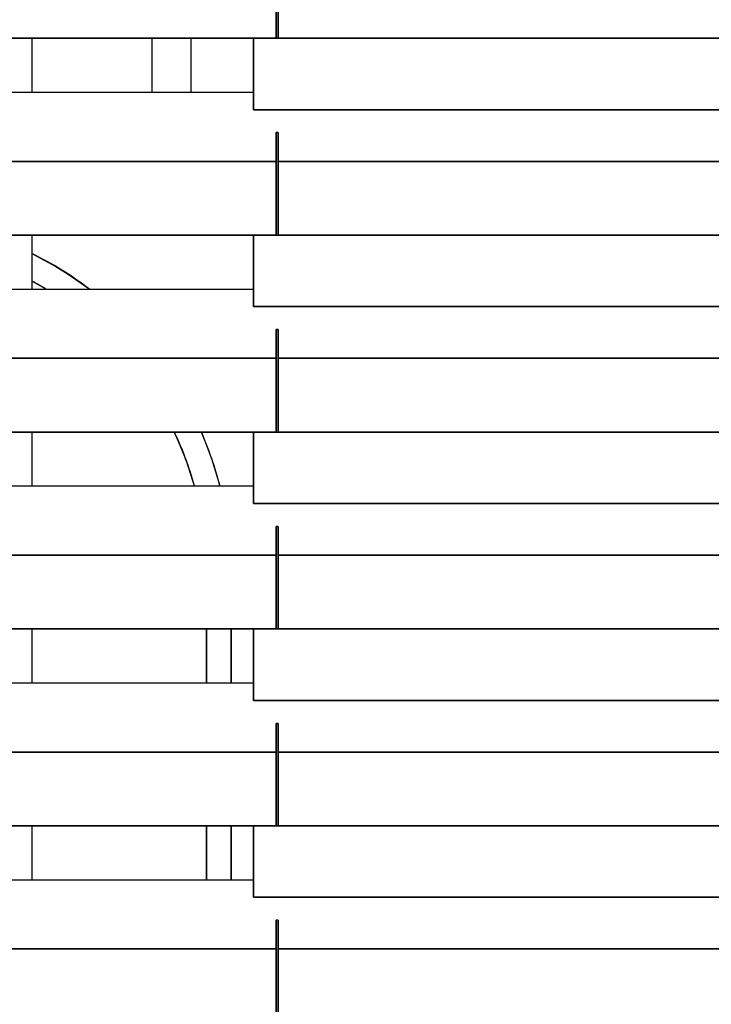
# Model space of a CAD drawing. Units: millimetres. Extents: x 2035 to 9959, y -14 to 1778.
# Drawn here: x 6280 to 6308, y 1024 to 1064 of the extents above; entities that cross this region are included whole.
import ezdxf

# ---------------------------------------------------------------- set-up
doc = ezdxf.new("R2010")
doc.units = ezdxf.units.MM
doc.layers.add('TFR-TRI', color=7, linetype='CONTINUOUS', true_color=0xffffff)

msp = doc.modelspace()

# ---------------------------------------------------------------- linework, layer by layer
at = {"layer": 'TFR-TRI', "color": 0, "linetype": 'Continuous'}
for p, q in [((6290.163, 1063.542), (6290.163, 1066.56)), ((6290.163, 1066.56), (6290.163, 1063.542)), ((6290.249, 1066.56), (6290.249, 1063.542)), ((6290.249, 1063.542), (6290.249, 1065.051)), ((6290.163, 1063.542), (5090.09, 1063.542)), ((5090.09, 1063.542), (6290.163, 1063.542)), ((6280.189, 1063.544), (6280.189, 1061.328)), ((6285.082, 1063.543), (6285.082, 1061.326)), ((6286.692, 1061.326), (6286.692, 1063.543)), ((6289.243, 1063.542), (6289.243, 1060.622)), ((6289.243, 1062.082), (6289.243, 1063.542)), ((6290.163, 1063.541), (6290.249, 1063.541)), ((6290.249, 1063.542), (6319.895, 1063.542)), ((6319.895, 1063.542), (6290.249, 1063.542)), ((6289.243, 1060.622), (6289.243, 1062.082)), ((6289.243, 1061.326), (6227.383, 1061.326)), ((6289.243, 1060.622), (6319.895, 1060.622)), ((6319.895, 1060.622), (6289.243, 1060.622)), ((6290.163, 1059.684), (6290.249, 1059.684)), ((6290.163, 1058.511), (6290.163, 1059.684)), ((6290.249, 1059.684), (6290.163, 1059.684)), ((6290.163, 1059.684), (6290.163, 1059.097)), ((6290.249, 1059.684), (6290.249, 1058.511)), ((6290.249, 1059.628), (6290.249, 1059.684)), ((6290.249, 1059.098), (6290.249, 1059.684)), ((6290.163, 1059.097), (6290.163, 1058.511)), ((6290.249, 1058.511), (6290.249, 1059.098)), ((5090.09, 1058.511), (6290.163, 1058.511)), ((6290.163, 1058.511), (5090.09, 1058.511)), ((6290.163, 1055.493), (6290.163, 1058.511)), ((6290.163, 1058.511), (6290.163, 1055.493)), ((6290.249, 1058.511), (6319.895, 1058.511)), ((6319.895, 1058.511), (6290.249, 1058.511)), ((6290.249, 1058.511), (6290.249, 1055.493)), ((6290.249, 1057.002), (6290.249, 1058.511)), ((6290.249, 1055.493), (6290.249, 1057.002)), ((5090.09, 1055.493), (6290.163, 1055.493)), ((6290.163, 1055.493), (5090.09, 1055.493)), ((6280.189, 1055.494), (6280.189, 1053.278)), ((6289.243, 1055.493), (6289.243, 1052.573)), ((6289.243, 1054.033), (6289.243, 1055.493)), ((6290.163, 1055.493), (6290.249, 1055.493)), ((6319.895, 1055.493), (6290.249, 1055.493)), ((6290.249, 1055.493), (6319.895, 1055.493)), ((6290.25, 1055.493), (6319.895, 1055.493)), ((6280.217, 1054.731), (6281.166, 1054.212)), ((6281.166, 1054.212), (6281.67, 1053.897)), ((6281.67, 1053.897), (6282.161, 1053.563)), ((6289.243, 1052.573), (6289.243, 1054.033)), ((6280.65, 1053.348), (6280.208, 1053.601)), ((6280.752, 1053.287), (6280.65, 1053.348)), ((6282.161, 1053.563), (6282.47, 1053.337)), ((6289.243, 1053.277), (6227.383, 1053.277)), ((6319.895, 1052.573), (6289.243, 1052.573)), ((6289.243, 1052.573), (6319.895, 1052.573)), ((6290.249, 1051.635), (6290.163, 1051.635)), ((6290.163, 1050.462), (6290.163, 1051.635)), ((6290.163, 1051.635), (6290.249, 1051.635)), ((6290.163, 1051.635), (6290.163, 1051.049)), ((6290.249, 1051.58), (6290.249, 1051.635)), ((6290.249, 1051.635), (6290.249, 1050.462)), ((6290.249, 1051.049), (6290.249, 1051.635)), ((6290.163, 1051.049), (6290.163, 1050.462)), ((6290.249, 1050.462), (6290.249, 1051.049)), ((5090.09, 1050.462), (6290.163, 1050.462)), ((6290.163, 1050.462), (5090.09, 1050.462)), ((6290.163, 1050.462), (6290.163, 1047.444)), ((6290.163, 1047.444), (6290.163, 1050.462)), ((6290.249, 1050.462), (6319.895, 1050.462)), ((6319.895, 1050.462), (6290.249, 1050.462)), ((6290.249, 1050.462), (6290.249, 1047.444)), ((6290.249, 1048.953), (6290.249, 1050.462)), ((6290.249, 1047.444), (6290.249, 1048.953)), ((6290.163, 1047.444), (5090.09, 1047.444)), ((5090.09, 1047.444), (6290.163, 1047.444)), ((6280.189, 1047.445), (6280.189, 1045.229)), ((6286.182, 1047.063), (6286.001, 1047.461)), ((6287.113, 1047.445), (6287.546, 1046.322)), ((6289.243, 1047.444), (6289.243, 1044.524)), ((6289.243, 1045.984), (6289.243, 1047.444)), ((6290.163, 1047.444), (6290.249, 1047.444)), ((6319.895, 1047.444), (6290.249, 1047.444)), ((6290.249, 1047.444), (6319.895, 1047.444)), ((6290.25, 1047.444), (6319.895, 1047.444)), ((6286.499, 1046.267), (6286.182, 1047.063)), ((6286.765, 1045.456), (6286.499, 1046.267)), ((6287.546, 1046.322), (6287.867, 1045.242)), ((6289.243, 1044.524), (6289.243, 1045.984)), ((6286.825, 1045.246), (6286.765, 1045.456)), ((6289.243, 1045.228), (6163.481, 1045.228)), ((6319.895, 1044.524), (6289.243, 1044.524)), ((6289.243, 1044.524), (6319.895, 1044.524)), ((6290.163, 1042.413), (6290.163, 1043.586)), ((6290.163, 1043.586), (6290.249, 1043.586)), ((6290.249, 1043.586), (6290.163, 1043.586)), ((6290.163, 1043.586), (6290.163, 1043)), ((6290.249, 1043.586), (6290.249, 1042.413)), ((6290.249, 1043), (6290.249, 1043.586)), ((6290.163, 1043), (6290.163, 1042.413)), ((6290.249, 1042.413), (6290.249, 1043)), ((5090.09, 1042.413), (6290.163, 1042.413)), ((6290.163, 1042.413), (5090.09, 1042.413)), ((6290.163, 1042.413), (6290.163, 1039.395)), ((6290.163, 1039.395), (6290.163, 1042.413)), ((6290.249, 1042.413), (6319.895, 1042.413)), ((6319.895, 1042.413), (6290.249, 1042.413)), ((6290.249, 1042.413), (6290.249, 1039.395)), ((6290.249, 1040.904), (6290.249, 1042.413)), ((6290.249, 1039.395), (6290.249, 1040.904)), ((6290.163, 1039.395), (5090.09, 1039.395)), ((5090.09, 1039.395), (6290.163, 1039.395)), ((6280.189, 1039.395), (6280.189, 1037.182)), ((6287.317, 1039.395), (6287.317, 1037.178)), ((6287.317, 1037.178), (6287.317, 1039.395)), ((6288.324, 1039.395), (6288.324, 1037.178)), ((6288.324, 1037.178), (6288.324, 1039.395)), ((6289.243, 1039.395), (6289.243, 1036.476)), ((6289.243, 1037.935), (6289.243, 1039.395)), ((6290.163, 1039.395), (6290.249, 1039.395)), ((6319.895, 1039.395), (6290.249, 1039.395)), ((6290.249, 1039.395), (6319.895, 1039.395)), ((6290.25, 1039.395), (6319.895, 1039.395)), ((6289.243, 1036.476), (6289.243, 1037.935)), ((6289.243, 1037.179), (6163.481, 1037.179)), ((6289.243, 1036.476), (6319.895, 1036.476)), ((6319.895, 1036.476), (6289.243, 1036.476)), ((6290.163, 1034.365), (6290.163, 1035.538)), ((6290.163, 1035.538), (6290.249, 1035.538)), ((6290.249, 1035.538), (6290.163, 1035.538)), ((6290.163, 1035.537), (6290.163, 1034.951)), ((6290.249, 1035.538), (6290.249, 1034.365)), ((6290.249, 1035.482), (6290.249, 1035.538)), ((6290.249, 1034.951), (6290.249, 1035.538)), ((6290.163, 1034.951), (6290.163, 1034.364)), ((6290.249, 1034.365), (6290.249, 1034.951)), ((5090.09, 1034.365), (6290.163, 1034.365)), ((6290.163, 1034.364), (5090.09, 1034.364)), ((6290.163, 1031.346), (6290.163, 1034.364)), ((6290.163, 1034.364), (6290.163, 1031.346)), ((6290.249, 1034.365), (6319.895, 1034.365)), ((6319.895, 1034.365), (6290.249, 1034.365)), ((6290.249, 1034.365), (6290.249, 1031.347)), ((6290.249, 1032.856), (6290.249, 1034.365)), ((6290.249, 1031.346), (6290.249, 1032.856)), ((5090.09, 1031.346), (6290.163, 1031.346)), ((6290.163, 1031.346), (5090.09, 1031.346)), ((6280.189, 1031.349), (6280.189, 1029.133)), ((6287.317, 1031.346), (6287.317, 1029.13)), ((6287.317, 1029.13), (6287.317, 1031.346)), ((6288.324, 1031.346), (6288.324, 1029.13)), ((6288.324, 1029.13), (6288.324, 1031.346)), ((6289.243, 1029.887), (6289.243, 1031.347)), ((6289.243, 1031.346), (6289.243, 1028.427)), ((6290.163, 1031.346), (6290.249, 1031.346)), ((6290.249, 1031.347), (6319.895, 1031.347)), ((6319.895, 1031.346), (6290.249, 1031.346)), ((6290.25, 1031.346), (6319.895, 1031.346)), ((6289.243, 1028.427), (6289.243, 1029.887)), ((6289.243, 1029.131), (6163.481, 1029.131)), ((6289.243, 1028.427), (6319.895, 1028.427)), ((6319.895, 1028.427), (6289.243, 1028.427)), ((6290.163, 1026.316), (6290.163, 1027.489)), ((6290.249, 1027.489), (6290.163, 1027.489)), ((6290.163, 1027.489), (6290.163, 1026.902)), ((6290.249, 1027.489), (6290.249, 1026.316)), ((6290.249, 1027.433), (6290.249, 1027.489)), ((6290.249, 1026.902), (6290.249, 1027.489)), ((6290.163, 1026.902), (6290.163, 1026.316)), ((6290.249, 1026.316), (6290.249, 1026.902)), ((5090.09, 1026.316), (6290.163, 1026.316)), ((6290.163, 1026.316), (5090.09, 1026.316)), ((6290.163, 1026.316), (6290.163, 1023.298)), ((6290.163, 1023.298), (6290.163, 1026.316)), ((6290.249, 1026.316), (6319.895, 1026.316)), ((6290.249, 1026.316), (6290.249, 1023.298)), ((6319.895, 1026.316), (6290.249, 1026.316)), ((6290.249, 1024.807), (6290.249, 1026.316)), ((6290.249, 1023.298), (6290.249, 1024.807))]:
    msp.add_line(p, q, dxfattribs=at)
for radius, start, end in [(14.675, 52.6655, 63.5344), (13.669, 58.6083, 61.4152), (13.669, 15.3548, 25.2717), (14.675, 14.2791, 23.4309)]:
    msp.add_arc((6273.649, 1041.609), radius, start, end, dxfattribs=at)

doc.saveas('drawing.dxf')
